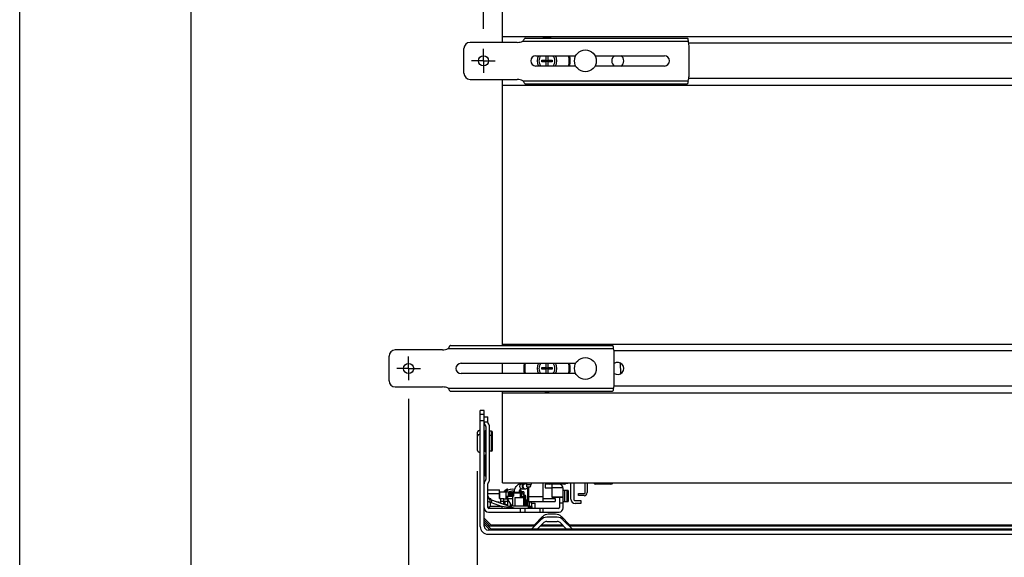
# Model space of a CAD drawing. Units: inches. Extents: x 0 to 17, y 0 to 11.
# Drawn here: x 0 to 2.9, y 2.5 to 4.1 of the extents above; entities that cross this region are included whole.
import ezdxf
from ezdxf.enums import TextEntityAlignment as Align

# ---------------------------------------------------------------- set-up
doc = ezdxf.new("R2010")
doc.units = ezdxf.units.IN
doc.header["$LTSCALE"] = 0.935
doc.header["$MEASUREMENT"] = 0
doc.linetypes.add('CENTER', pattern=[0.6, 0.375, -0.075, 0.075, -0.075])
doc.layers.get('0').update_dxf_attribs({"linetype": 'CONTINUOUS'})
doc.layers.add('02___PRT_ALL_AXES', color=7, linetype='CONTINUOUS')
doc.styles.get("Standard").update_dxf_attribs({"font": 'bluprnt.ttf'})
doc.dimstyles.new('DIMSTYLE_1', dxfattribs={"dimtxt": 0.125, "dimasz": 0.1875, "dimexe": 0.125, "dimexo": 0.0625, "dimgap": 0.0625, "dimtad": 0, "dimtih": 1, "dimtoh": 1, "dimlfac": 6.666667, "dimzin": 4, "dimdsep": 46, "dimtxsty": 'Standard', "dimblk": 'CLOSED', "dimblk1": 'CLOSED', "dimblk2": 'CLOSED', "dimcen": 0.09, "dimazin": 1, "dimtfac": 1, "dimtofl": 0, "dimtmove": 0, "dimatfit": 3, "dimldrblk": 'CLOSED', "dimfxl": 0, "dimtolj": 1, "dimtzin": 4, "dimarcsym": 0})

# ---------------------------------------------------------------- blocks, each defined once
blk = doc.blocks.new('_CLOSED')
at = {"color": 0, "linetype": 'ByBlock'}
for p, q in [((0, 0), (-1, 0.167)), ((-1, 0.167), (-1, -0.167)), ((-1, -0.167), (0, 0)), ((-1, 0), (0, 0))]:
    blk.add_line(p, q, dxfattribs=at)
blk = doc.blocks.new('*D1')
at = {"color": 7, "linetype": 'Continuous'}
for p, q in [((1.3354, 2.7986), (1.3354, 2.2094)), ((4.411, 2.7986), (4.411, 2.2094)), ((1.3354, 2.3344), (2.5688, 2.3344)), ((4.411, 2.3344), (3.3938, 2.3344))]:
    blk.add_line(p, q, dxfattribs=at)
at = {"color": 7, "linetype": 'Continuous', "xscale": 0.1875, "yscale": 0.1875, "zscale": 0.1875, "rotation": 180}
blk.add_blockref('_CLOSED', (1.3354, 2.3344), dxfattribs=at)
at = {"color": 7, "linetype": 'Continuous', "xscale": 0.1875, "yscale": 0.1875, "zscale": 0.1875}
blk.add_blockref('_CLOSED', (4.411, 2.3344), dxfattribs=at)
at = {"color": 7, "linetype": 'Continuous'}
for s, p, p2 in [('20.50', (2.6313, 2.2719), (3.1313, 2.2719)), ('[', (2.6313, 2.0844), (2.7313, 2.0844)), (']', (3.2313, 2.0844), (3.3313, 2.0844)), ('520,8', (2.7313, 2.0844), (3.2313, 2.0844))]:
    blk.add_text(s, height=0.125, dxfattribs=at).set_placement(p, p2, align=Align.FIT)
blk = doc.blocks.new('*D2')
at = {"color": 7, "linetype": 'Continuous'}
for p, q in [((1.1349, 3.0092), (1.1349, 1.7202)), ((4.6115, 3.008), (4.6115, 1.7202)), ((1.1349, 1.8452), (2.3561, 1.8452)), ((4.6115, 1.8452), (3.6811, 1.8452))]:
    blk.add_line(p, q, dxfattribs=at)
at = {"color": 7, "linetype": 'Continuous', "xscale": 0.1875, "yscale": 0.1875, "zscale": 0.1875, "rotation": 180}
blk.add_blockref('_CLOSED', (1.1349, 1.8452), dxfattribs=at)
at = {"color": 7, "linetype": 'Continuous', "xscale": 0.1875, "yscale": 0.1875, "zscale": 0.1875}
blk.add_blockref('_CLOSED', (4.6115, 1.8452), dxfattribs=at)
at = {"color": 7, "linetype": 'Continuous'}
for s, p, p2 in [('23.18', (2.4186, 1.7827), (2.9186, 1.7827)), (' MAX', (3.2186, 1.7827), (3.6186, 1.7827)), ('[', (2.4186, 1.5952), (2.5186, 1.5952)), (']', (3.1186, 1.5952), (3.2186, 1.5952)), ('588,71', (2.5186, 1.5952), (3.1186, 1.5952))]:
    blk.add_text(s, height=0.125, dxfattribs=at).set_placement(p, p2, align=Align.FIT)
blk = doc.blocks.new('*D3')
at = {"color": 7, "linetype": 'Continuous'}
for p, q in [((1.3532, 4.0893), (1.3532, 6.645)), ((4.3933, 4.0914), (4.3933, 6.645)), ((1.3532, 6.52), (2.2607, 6.52)), ((4.3933, 6.52), (3.4857, 6.52))]:
    blk.add_line(p, q, dxfattribs=at)
at = {"color": 7, "linetype": 'Continuous', "xscale": 0.1875, "yscale": 0.1875, "zscale": 0.1875, "rotation": 180}
blk.add_blockref('_CLOSED', (1.3532, 6.52), dxfattribs=at)
at = {"color": 7, "linetype": 'Continuous', "xscale": 0.1875, "yscale": 0.1875, "zscale": 0.1875}
blk.add_blockref('_CLOSED', (4.3933, 6.52), dxfattribs=at)
at = {"color": 7, "linetype": 'Continuous'}
for s, p, p2 in [('20.27', (2.3232, 6.4575), (2.8232, 6.4575)), (' MIN', (3.0232, 6.4575), (3.4232, 6.4575)), ('[', (2.3232, 6.27), (2.4232, 6.27)), ('514,8', (2.4232, 6.27), (2.9232, 6.27)), (']', (2.9232, 6.27), (3.0232, 6.27))]:
    blk.add_text(s, height=0.125, dxfattribs=at).set_placement(p, p2, align=Align.FIT)

msp = doc.modelspace()

# ---------------------------------------------------------------- linework, layer by layer
at = {"color": 7, "linetype": 'Continuous'}
for p, q in [((0, 0), (0, 11)), ((0.5, 0.5), (0.5, 10.5)), ((1.4087, 4.05), (1.4087, 4.2706)), ((1.4087, 4.0668), (4.3378, 4.0668)), ((1.4683, 4.0537), (1.9506, 4.0537)), ((1.4754, 4.0627), (1.9486, 4.0627)), ((1.2962, 3.96), (1.2962, 4.032)), ((1.452, 4.05), (1.3142, 4.05)), ((3.7941, 4.0477), (1.9524, 4.0477)), ((1.9532, 3.9517), (1.9532, 4.0402)), ((1.5062, 4.011), (1.6227, 4.011)), ((1.5234, 3.9935), (1.5234, 3.9985)), ((1.5234, 3.9985), (1.5361, 3.9985)), ((1.5361, 3.9985), (1.5361, 4.011)), ((1.5411, 3.9935), (1.5361, 3.9985)), ((1.5361, 3.9935), (1.5411, 3.9985)), ((1.5411, 4.011), (1.5411, 3.9985)), ((1.5411, 3.9985), (1.5537, 3.9985)), ((1.5537, 3.9985), (1.5537, 3.9935)), ((1.6789, 4.011), (1.8812, 4.011)), ((1.6227, 3.981), (1.5062, 3.981)), ((1.5361, 3.9935), (1.5234, 3.9935)), ((1.5361, 3.981), (1.5361, 3.9935)), ((1.5411, 3.9935), (1.5411, 3.981)), ((1.5537, 3.9935), (1.5411, 3.9935)), ((1.8812, 3.981), (1.6789, 3.981)), ((1.3142, 3.942), (1.452, 3.942)), ((1.4087, 3.1651), (1.4087, 3.942)), ((1.4683, 3.9382), (1.9506, 3.9382)), ((3.7941, 3.9443), (1.9524, 3.9443)), ((1.4087, 3.9251), (4.3378, 3.9251)), ((1.4754, 3.9292), (1.9486, 3.9292)), ((1.2572, 3.1651), (1.7303, 3.1651)), ((1.4087, 3.1692), (4.3378, 3.1692)), ((1.0779, 3.0623), (1.0779, 3.1343)), ((1.2337, 3.1523), (1.0959, 3.1523)), ((1.25, 3.1561), (1.7324, 3.1561)), ((4.0123, 3.15), (1.7342, 3.15)), ((1.7349, 3.0541), (1.7349, 3.1426)), ((1.2879, 3.1133), (1.6227, 3.1133)), ((1.4087, 3.0833), (1.4087, 3.1133)), ((1.5361, 3.1008), (1.5361, 3.1133)), ((1.5411, 3.1133), (1.5411, 3.1008)), ((1.7518, 3.1148), (1.7534, 3.0826)), ((1.7518, 3.1148), (1.7534, 3.0826)), ((1.6227, 3.0833), (1.2879, 3.0833)), ((1.5234, 3.0959), (1.5234, 3.1008)), ((1.5234, 3.1008), (1.5361, 3.1008)), ((1.5361, 3.0959), (1.5234, 3.0959)), ((1.5411, 3.0959), (1.5361, 3.1008)), ((1.5361, 3.0959), (1.5411, 3.1008)), ((1.5361, 3.0833), (1.5361, 3.0959)), ((1.5411, 3.1008), (1.5537, 3.1008)), ((1.5411, 3.0959), (1.5411, 3.0833)), ((1.5537, 3.0959), (1.5411, 3.0959)), ((1.5537, 3.1008), (1.5537, 3.0959)), ((4.0123, 3.0467), (1.7342, 3.0467)), ((1.0959, 3.0443), (1.2337, 3.0443)), ((1.25, 3.0406), (1.7324, 3.0406)), ((1.2572, 3.0316), (1.7303, 3.0316)), ((1.4087, 2.7647), (1.4087, 3.0316)), ((1.4087, 3.0275), (4.3378, 3.0275)), ((1.3438, 2.637), (1.3438, 2.9756)), ((1.3557, 2.9756), (1.3438, 2.9756)), ((1.3557, 2.9638), (1.3438, 2.9638)), ((1.3557, 2.6376), (1.3557, 2.9756)), ((1.3557, 2.9451), (1.3438, 2.9451)), ((1.3557, 2.9566), (1.3663, 2.9566)), ((1.3663, 2.9418), (1.3557, 2.9418)), ((1.3663, 2.9409), (1.3663, 2.9566)), ((1.3575, 2.9138), (1.3575, 2.8577)), ((1.3604, 2.9284), (1.3604, 2.774)), ((1.371, 2.774), (1.371, 2.9284)), ((1.3765, 2.9147), (1.3711, 2.9147)), ((1.3765, 2.9029), (1.3711, 2.9029)), ((1.3765, 2.8567), (1.3765, 2.9147)), ((1.3795, 2.8597), (1.3795, 2.9117)), ((1.3765, 2.8567), (1.3711, 2.8567)), ((1.3575, 2.8429), (1.3575, 2.7868)), ((1.3663, 2.6925), (1.3663, 2.7615)), ((1.4087, 2.7647), (4.3378, 2.7647)), ((1.4644, 2.7617), (1.4747, 2.7617)), ((1.4795, 2.7529), (1.4795, 2.7647)), ((1.4919, 2.7588), (1.4795, 2.7588)), ((1.5274, 2.7098), (1.5274, 2.7647)), ((1.5337, 2.7603), (1.5337, 2.7496)), ((1.5432, 2.7603), (1.5337, 2.7603)), ((1.5894, 2.76), (1.5451, 2.76)), ((1.5526, 2.76), (1.5526, 2.7222)), ((1.6066, 2.7633), (1.5936, 2.7617)), ((1.6081, 2.7164), (1.6081, 2.7647)), ((1.617, 2.7647), (1.617, 2.715)), ((1.6498, 2.7357), (1.6498, 2.7647)), ((1.6557, 2.7647), (1.6557, 2.7357)), ((1.7252, 2.76), (1.6809, 2.76)), ((1.3663, 2.744), (1.4, 2.744)), ((1.4, 2.7322), (1.3663, 2.7322)), ((1.4, 2.7186), (1.4, 2.744)), ((1.4, 2.7381), (1.4298, 2.7381)), ((1.4012, 2.7186), (1.4012, 2.7381)), ((1.4189, 2.7381), (1.4189, 2.7168)), ((1.4196, 2.7405), (1.4199, 2.7401)), ((1.4241, 2.7453), (1.4252, 2.7439)), ((1.4265, 2.7257), (1.4265, 2.7346)), ((1.4331, 2.7346), (1.4265, 2.7346)), ((1.4283, 2.7363), (1.4662, 2.7363)), ((1.4295, 2.7363), (1.4295, 2.7257)), ((1.4298, 2.7381), (1.4298, 2.7363)), ((1.4331, 2.7346), (1.4331, 2.7257)), ((1.4348, 2.7363), (1.4347, 2.735)), ((1.4347, 2.7257), (1.4347, 2.735)), ((1.439, 2.735), (1.4347, 2.735)), ((1.439, 2.6968), (1.439, 2.7346)), ((1.4632, 2.7346), (1.439, 2.7346)), ((1.4407, 2.7363), (1.4407, 2.7257)), ((1.4434, 2.7366), (1.4434, 2.7363)), ((1.4581, 2.7366), (1.4434, 2.7366)), ((1.4581, 2.7366), (1.4581, 2.7363)), ((1.4708, 2.7381), (1.4582, 2.7381)), ((1.4614, 2.7216), (1.4614, 2.7363)), ((1.466, 2.735), (1.4631, 2.735)), ((1.4632, 2.7346), (1.4632, 2.7216)), ((1.4644, 2.747), (1.4747, 2.747)), ((1.466, 2.735), (1.4662, 2.7363)), ((1.4708, 2.7381), (1.4708, 2.7307)), ((1.4795, 2.7529), (1.4897, 2.7529)), ((1.4832, 2.7098), (1.4832, 2.7529)), ((1.486, 2.7098), (1.486, 2.7529)), ((1.5337, 2.7496), (1.5526, 2.7496)), ((1.5859, 2.7497), (1.5526, 2.7497)), ((1.586, 2.691), (1.586, 2.7483)), ((1.6008, 2.7419), (1.586, 2.7419)), ((1.5895, 2.7419), (1.5895, 2.7101)), ((1.5972, 2.7101), (1.5972, 2.7419)), ((1.6008, 2.7419), (1.6008, 2.7101)), ((1.6307, 2.7269), (1.6307, 2.7328)), ((1.6307, 2.7328), (1.6468, 2.7328)), ((1.3674, 2.7224), (1.3674, 2.7226)), ((1.3674, 2.7224), (1.3697, 2.7176)), ((1.3703, 2.7186), (1.3746, 2.7186)), ((1.3728, 2.7079), (1.3728, 2.6951)), ((1.3746, 2.7154), (1.3746, 2.7186)), ((1.3758, 2.7066), (1.4075, 2.6951)), ((1.443, 2.6902), (1.3774, 2.7141)), ((1.3924, 2.7086), (1.399, 2.7086)), ((1.4, 2.7186), (1.413, 2.7186)), ((1.4035, 2.7186), (1.4035, 2.7045)), ((1.413, 2.7098), (1.4035, 2.7098)), ((1.413, 2.7011), (1.413, 2.7186)), ((1.4242, 2.7168), (1.413, 2.7168)), ((1.413, 2.7109), (1.4242, 2.7109)), ((1.4145, 2.7109), (1.4145, 2.7006)), ((1.4147, 2.7109), (1.4147, 2.7005)), ((1.4153, 2.7109), (1.4153, 2.7003)), ((1.4195, 2.7222), (1.4195, 2.7257)), ((1.4195, 2.7257), (1.4407, 2.7257)), ((1.4195, 2.7222), (1.4248, 2.7222)), ((1.4199, 2.7257), (1.4199, 2.7222)), ((1.4212, 2.7204), (1.4248, 2.7204)), ((1.4242, 2.7003), (1.4242, 2.7168)), ((1.4248, 2.7003), (1.4248, 2.7257)), ((1.4248, 2.7186), (1.439, 2.7186)), ((1.4248, 2.7146), (1.4322, 2.7018)), ((1.4322, 2.6941), (1.4322, 2.7018)), ((1.4449, 2.7216), (1.4449, 2.6968)), ((1.4449, 2.7216), (1.4714, 2.7216)), ((1.4742, 2.7245), (1.4632, 2.7245)), ((1.4714, 2.6968), (1.4714, 2.7216)), ((1.4741, 2.727), (1.4742, 2.7245)), ((1.4742, 2.6968), (1.4742, 2.7245)), ((1.4749, 2.7282), (1.4743, 2.7273)), ((1.4744, 2.7245), (1.4761, 2.7243)), ((1.476, 2.7266), (1.4761, 2.7243)), ((1.4761, 2.7243), (1.4761, 2.6968)), ((1.4773, 2.7086), (1.4761, 2.7086)), ((1.4773, 2.6968), (1.4773, 2.7133)), ((1.4832, 2.7133), (1.4773, 2.7133)), ((1.4789, 2.6968), (1.4789, 2.7133)), ((1.4831, 2.6968), (1.4831, 2.7133)), ((1.4832, 2.7245), (1.5274, 2.7245)), ((1.4832, 2.7098), (1.563, 2.7098)), ((1.4865, 2.7098), (1.4865, 2.6903)), ((1.4865, 2.7086), (1.4929, 2.7086)), ((1.4938, 2.705), (1.5039, 2.705)), ((1.5039, 2.6897), (1.5039, 2.705)), ((1.5274, 2.7186), (1.563, 2.7186)), ((1.5526, 2.7234), (1.586, 2.7234)), ((1.5526, 2.7222), (1.586, 2.7222)), ((1.563, 2.7186), (1.563, 2.7098)), ((1.5754, 2.7222), (1.5754, 2.6925)), ((1.586, 2.705), (1.5754, 2.705)), ((1.586, 2.7101), (1.6008, 2.7101)), ((1.6192, 2.7127), (1.6371, 2.7127)), ((1.6371, 2.7039), (1.6207, 2.7039)), ((1.6468, 2.7269), (1.6307, 2.7269)), ((1.6371, 2.7127), (1.6371, 2.7039)), ((1.3677, 2.6791), (1.574, 2.6791)), ((1.5725, 2.6897), (1.3691, 2.6897)), ((1.3696, 2.6903), (1.3721, 2.694)), ((1.4075, 2.6951), (1.3728, 2.6951)), ((1.4386, 2.6908), (1.4075, 2.6951)), ((1.4248, 2.7003), (1.4153, 2.7003)), ((1.4348, 2.7003), (1.4348, 2.6932)), ((1.4348, 2.7003), (1.439, 2.7003)), ((1.443, 2.6902), (1.4386, 2.6908)), ((1.439, 2.6968), (1.4847, 2.6968)), ((1.443, 2.6903), (1.4865, 2.6903)), ((1.461, 2.6791), (1.461, 2.6897)), ((1.4745, 2.6897), (1.4745, 2.6791)), ((1.4847, 2.6903), (1.4847, 2.6968)), ((1.4942, 2.6956), (1.4865, 2.6956)), ((1.4865, 2.6926), (1.4942, 2.6926)), ((1.4942, 2.6956), (1.4942, 2.6926)), ((1.5187, 2.6791), (1.5187, 2.6897)), ((1.5268, 2.6897), (1.5268, 2.6791)), ((1.5638, 2.6726), (1.5426, 2.6726)), ((1.3557, 2.6616), (1.3752, 2.642)), ((1.3557, 2.6552), (1.3727, 2.6381)), ((1.3557, 2.6498), (1.3752, 2.6302)), ((1.3557, 2.6434), (1.3727, 2.6263)), ((1.521, 2.6567), (1.4946, 2.6302)), ((1.5257, 2.6656), (1.5021, 2.642)), ((1.5114, 2.6302), (1.5294, 2.6483)), ((1.5685, 2.6637), (1.538, 2.6637)), ((1.538, 2.6518), (1.5685, 2.6518)), ((1.5771, 2.6483), (1.5951, 2.6302)), ((1.6044, 2.642), (1.5808, 2.6656)), ((1.6119, 2.6302), (1.5854, 2.6567)), ((1.5025, 2.6381), (1.3669, 2.6381)), ((4.3795, 2.6263), (1.3669, 2.6263)), ((1.3752, 2.642), (1.3736, 2.6381)), ((1.3752, 2.6302), (1.3736, 2.6263)), ((1.3752, 2.642), (1.5064, 2.642)), ((1.3752, 2.6302), (4.3713, 2.6302)), ((1.5872, 2.6381), (1.5193, 2.6381)), ((1.5232, 2.642), (1.5833, 2.642)), ((1.6, 2.642), (4.1464, 2.642)), ((4.1425, 2.6381), (1.6039, 2.6381)), ((1.3663, 2.6145), (4.3801, 2.6145))]:
    msp.add_line(p, q, dxfattribs=at)
for centre in [(1.3532, 3.996), (1.1349, 3.0983)]:
    msp.add_circle(centre, 0.0148, dxfattribs=at)
for centre, radius, start, end in [((1.452, 4.0875), 0.0375, 270, 295.8419), ((1.5386, 3.996), 0.0679, 79.5899, 100.4101), ((1.9157, 4.0402), 0.0375, 0, 21.1002), ((1.3142, 4.032), 0.018, 90, 180), ((1.5062, 3.996), 0.015, 90, 270), ((1.5386, 3.996), 0.0649, 346.6303, 13.3715), ((1.5386, 3.996), 0.0679, 347.2386, 12.7614), ((1.7453, 3.996), 0.0177, 121.9933, 238.0067), ((1.7453, 3.996), 0.0177, 301.9933, 58.0067), ((1.8812, 3.996), 0.015, 270, 90), ((1.3142, 3.96), 0.018, 180, 270), ((1.452, 3.9045), 0.0375, 64.1581, 90), ((1.9157, 3.9517), 0.0375, 338.8998, 360), ((1.5386, 3.996), 0.0679, 259.5899, 280.4101), ((1.5386, 3.0983), 0.0679, 79.5899, 100.4101), ((1.0959, 3.1343), 0.018, 90, 180), ((1.2337, 3.1898), 0.0375, 270, 295.8419), ((1.6974, 3.1426), 0.0375, 0, 21.1002), ((1.2879, 3.0983), 0.015, 90, 270), ((1.5386, 3.0983), 0.0679, 167.2386, 192.7614), ((1.5386, 3.0983), 0.0649, 166.6309, 193.3703), ((1.5386, 3.0983), 0.0649, 346.6303, 13.3715), ((1.5386, 3.0983), 0.0679, 347.2386, 12.7614), ((1.7453, 3.0983), 0.0177, 234.1672, 125.8328), ((1.0959, 3.0623), 0.018, 180, 270), ((1.6974, 3.0541), 0.0375, 338.8998, 360), ((1.2337, 3.0068), 0.0375, 64.1581, 90), ((1.5386, 3.0983), 0.0679, 259.5899, 280.4101), ((1.3704, 2.9409), 0.0148, 180, 221.41), ((1.3563, 2.9284), 0.00413, 0, 41.4081), ((1.3704, 2.9409), 0.00413, 180, 221.4081), ((1.3563, 2.9284), 0.0148, 0, 41.41), ((1.3604, 2.9138), 0.00295, 97.5, 180), ((1.3604, 2.9107), 0.00295, 97.5, 180), ((1.3604, 2.9075), 0.00295, 97.5, 180), ((1.3604, 2.9051), 0.00295, 97.5, 180), ((1.3604, 2.902), 0.00295, 97.5, 180), ((1.3765, 2.9117), 0.003, 0, 90), ((1.3765, 2.8999), 0.003, 0, 90), ((1.3604, 2.8577), 0.00295, 180, 262.5), ((1.3604, 2.8429), 0.00295, 97.5, 180), ((1.3765, 2.8597), 0.003, 270, 360), ((1.3604, 2.8398), 0.00295, 97.5, 180), ((1.3604, 2.8366), 0.00295, 97.5, 180), ((1.3604, 2.8342), 0.00295, 97.5, 180), ((1.3604, 2.8311), 0.00295, 97.5, 180), ((1.3704, 2.7615), 0.0148, 138.59, 180), ((1.3604, 2.7868), 0.00295, 180, 262.5), ((1.3563, 2.774), 0.00413, 318.5919, 360), ((1.3704, 2.7615), 0.00413, 138.5919, 180), ((1.3563, 2.774), 0.0148, 318.59, 360), ((1.4759, 2.7543), 0.00738, 60.1661, 348.4625), ((1.5644, 2.7475), 0.0733, 166.4783, 171.1838), ((1.5451, 2.7659), 0.00591, 191.5487, 270), ((1.574, 2.7483), 0.012, 0, 77.7146), ((1.5894, 2.7659), 0.00591, 270, 348.4513), ((1.6052, 2.775), 0.0118, 277, 284.5), ((1.6383, 2.7997), 0.0355, 267.9934, 272.0066), ((1.6455, 2.7997), 0.0355, 267.9934, 272.0066), ((1.6809, 2.7659), 0.00591, 191.5487, 270), ((1.7252, 2.7659), 0.00591, 270, 348.4513), ((1.4331, 2.7212), 0.0266, 132.1545, 140.4374), ((1.4172, 2.7387), 0.00295, 38.0987, 132.1545), ((1.4331, 2.7212), 0.0266, 113.0412, 127.458), ((1.4369, 2.7219), 0.0241, 71.6752, 137.635), ((1.419, 2.7394), 0.00118, 347.4533, 38.0987), ((1.4232, 2.7445), 0.00118, 38.0987, 113.0412), ((1.4242, 2.7432), 0.00118, 352.3487, 38.0987), ((1.4283, 2.7346), 0.00177, 90, 180), ((1.4369, 2.7219), 0.0182, 68.7613, 116.6999), ((1.4348, 2.7346), 0.00177, 90, 180), ((1.4407, 2.7346), 0.00177, 90, 180), ((1.459, 2.7417), 0.00295, 48.1897, 62.8515), ((1.4413, 2.7219), 0.0295, 33.3253, 48.1897), ((1.4614, 2.7346), 0.00177, 0, 90), ((1.4682, 2.7289), 0.00648, 108.7843, 110.1831), ((1.4662, 2.7346), 0.00177, 20.3544, 90), ((1.4789, 2.7393), 0.0118, 200.3544, 250.0387), ((1.6468, 2.7357), 0.00886, 270, 360), ((1.6468, 2.7357), 0.00295, 270, 360), ((1.3746, 2.7266), 0.00827, 183.336, 206.1922), ((1.3839, 2.7318), 0.0189, 209.1502, 250), ((1.3864, 2.7357), 0.0309, 243.9827, 250.0373), ((1.4212, 2.7222), 0.00177, 180, 270), ((1.4822, 2.7237), 0.00874, 155.4564, 157.9276), ((1.4747, 2.709), 0.0156, 91.3912, 91.9596), ((1.4743, 2.7265), 0.00177, 2.7578, 70.0387), ((1.476, 2.7086), 0.00177, 42.5797, 86.9658), ((1.6207, 2.7164), 0.0126, 180, 270), ((1.6192, 2.715), 0.00224, 180, 270), ((1.3677, 2.691), 0.012, 180, 270), ((1.3691, 2.6925), 0.00283, 180, 270), ((1.4261, 2.6585), 0.0646, 145.5202, 146.7089), ((1.5426, 2.6486), 0.024, 90, 135), ((1.5638, 2.6486), 0.024, 45, 90), ((1.5725, 2.6925), 0.00283, 270, 360), ((1.574, 2.691), 0.012, 270, 360), ((1.538, 2.6397), 0.024, 90, 135), ((1.538, 2.6397), 0.0121, 90, 135), ((1.5685, 2.6397), 0.024, 45, 90), ((1.5685, 2.6397), 0.0121, 45, 90), ((1.3663, 2.637), 0.0225, 180, 270), ((1.3669, 2.6376), 0.0112, 180, 270)]:
    msp.add_arc(centre, radius, start, end, dxfattribs=at)
for centre, major_axis, ratio, start_param, end_param in [((1.399, 2.6956), (0, 0.013), 0.095142, -0.652379, 0), ((1.4348, 2.7033), (0, 0.00295), 1, -4.18879, -3.141593), ((1.4929, 2.6956), (0, 0.013), 0.095142, -1.570796, 0), ((1.472, 2.6926), (0, 0.00295), 0.095142, -3.141593, -2.503835), ((1.4945, 2.6926), (0, 0.00295), 0.095142, -4.712389, -3.32501)]:
    msp.add_ellipse(centre, major_axis=major_axis, ratio=ratio, start_param=start_param, end_param=end_param, dxfattribs=at)
for points, knots in [([(1.4754, 4.0627), (1.4748, 4.0627), (1.4734, 4.0617), (1.4719, 4.0595), (1.4701, 4.0567), (1.4689, 4.0547), (1.4683, 4.0537)], [0, 0, 0, 0, 0.162272, 0.404384, 0.697529, 1, 1, 1, 1]), ([(1.9486, 4.0627), (1.9489, 4.0627), (1.9494, 4.0616), (1.9497, 4.0599), (1.9502, 4.057), (1.9505, 4.0549), (1.9506, 4.0537)], [0, 0, 0, 0, 0.093108, 0.304626, 0.621234, 1, 1, 1, 1]), ([(1.4683, 3.9382), (1.4689, 3.9372), (1.4701, 3.9353), (1.4719, 3.9325), (1.4734, 3.9303), (1.4748, 3.9292), (1.4754, 3.9292)], [0, 0, 0, 0, 0.302471, 0.595616, 0.837728, 1, 1, 1, 1]), ([(1.9506, 3.9382), (1.9505, 3.9371), (1.9502, 3.9349), (1.9497, 3.932), (1.9494, 3.9303), (1.9489, 3.9292), (1.9486, 3.9292)], [0, 0, 0, 0, 0.378766, 0.695374, 0.906892, 1, 1, 1, 1]), ([(1.2572, 3.1651), (1.2565, 3.1651), (1.2551, 3.164), (1.2536, 3.1619), (1.2519, 3.1591), (1.2507, 3.1571), (1.25, 3.1561)], [0, 0, 0, 0, 0.162272, 0.404384, 0.697529, 1, 1, 1, 1]), ([(1.7303, 3.1651), (1.7306, 3.1651), (1.7311, 3.164), (1.7315, 3.1623), (1.732, 3.1594), (1.7323, 3.1573), (1.7324, 3.1561)], [0, 0, 0, 0, 0.093108, 0.304626, 0.621234, 1, 1, 1, 1]), ([(1.25, 3.0406), (1.2507, 3.0396), (1.2519, 3.0376), (1.2536, 3.0348), (1.2551, 3.0326), (1.2565, 3.0316), (1.2572, 3.0316)], [0, 0, 0, 0, 0.302471, 0.595616, 0.837728, 1, 1, 1, 1]), ([(1.7324, 3.0406), (1.7323, 3.0394), (1.732, 3.0373), (1.7315, 3.0344), (1.7311, 3.0327), (1.7306, 3.0316), (1.7303, 3.0316)], [0, 0, 0, 0, 0.378766, 0.695374, 0.906892, 1, 1, 1, 1]), ([(1.4557, 2.7595), (1.4544, 2.7588), (1.4519, 2.7571), (1.4498, 2.7549), (1.4489, 2.7537)], [0, 0, 0, 0, 0.495362, 1, 1, 1, 1]), ([(1.4644, 2.7617), (1.4629, 2.7617), (1.4599, 2.7613), (1.457, 2.7602), (1.4557, 2.7595)], [0, 0, 0, 0, 0.498378, 1, 1, 1, 1]), ([(1.4597, 2.7543), (1.4597, 2.7554), (1.46, 2.7574), (1.4609, 2.7593), (1.4615, 2.76)], [0, 0, 0, 0, 0.528183, 1, 1, 1, 1]), ([(1.4615, 2.76), (1.4618, 2.7605), (1.4625, 2.7612), (1.4636, 2.7617), (1.4642, 2.7617), (1.4644, 2.7617)], [0, 0, 0, 0, 0.530742, 0.769983, 1, 1, 1, 1]), ([(1.4669, 2.7543), (1.4669, 2.7553), (1.4671, 2.7571), (1.4679, 2.7592), (1.4689, 2.7605), (1.4697, 2.7612), (1.4706, 2.7616), (1.4712, 2.7617), (1.4716, 2.7617)], [0, 0, 0, 0, 0.297461, 0.569278, 0.690588, 0.801321, 0.903219, 1, 1, 1, 1]), ([(1.4897, 2.7529), (1.4899, 2.7529), (1.4904, 2.7535), (1.491, 2.7547), (1.4915, 2.7566), (1.4918, 2.758), (1.4919, 2.7588)], [0, 0, 0, 0, 0.113116, 0.331833, 0.64022, 1, 1, 1, 1]), ([(1.4347, 2.735), (1.4343, 2.735), (1.4338, 2.735), (1.4332, 2.7348), (1.4331, 2.7346), (1.4331, 2.7346)], [0, 0, 0, 0, 0.666972, 0.881847, 1, 1, 1, 1]), ([(1.4434, 2.7366), (1.4434, 2.7374), (1.4435, 2.7404), (1.4441, 2.7435), (1.4448, 2.7457)], [0, 0, 0, 0, 0.251717, 1, 1, 1, 1]), ([(1.4448, 2.7457), (1.445, 2.7464), (1.446, 2.7492), (1.4475, 2.7519), (1.4489, 2.7537)], [0, 0, 0, 0, 0.254199, 1, 1, 1, 1]), ([(1.4581, 2.7366), (1.4581, 2.737), (1.4582, 2.7386), (1.4585, 2.7401), (1.4588, 2.7412)], [0, 0, 0, 0, 0.25575, 1, 1, 1, 1]), ([(1.4588, 2.7412), (1.4589, 2.7415), (1.4594, 2.7427), (1.46, 2.7439), (1.4606, 2.7446)], [0, 0, 0, 0, 0.271182, 1, 1, 1, 1]), ([(1.4644, 2.747), (1.4641, 2.747), (1.4635, 2.7471), (1.4626, 2.7475), (1.4618, 2.7482), (1.4608, 2.7495), (1.46, 2.7516), (1.4597, 2.7534), (1.4597, 2.7543)], [0, 0, 0, 0, 0.096772, 0.198671, 0.309405, 0.430717, 0.702538, 1, 1, 1, 1]), ([(1.4627, 2.7465), (1.4625, 2.7464), (1.4617, 2.7459), (1.4611, 2.7452), (1.4606, 2.7446)], [0, 0, 0, 0, 0.20994, 1, 1, 1, 1]), ([(1.4644, 2.747), (1.4643, 2.747), (1.4637, 2.7469), (1.4631, 2.7467), (1.4627, 2.7465)], [0, 0, 0, 0, 0.222595, 1, 1, 1, 1]), ([(1.4741, 2.727), (1.4723, 2.7276), (1.4689, 2.7298), (1.4667, 2.7332), (1.466, 2.735)], [0, 0, 0, 0, 0.503073, 1, 1, 1, 1]), ([(1.4678, 2.7352), (1.4678, 2.7352), (1.4676, 2.7353), (1.467, 2.7353), (1.4665, 2.7352), (1.4662, 2.7351)], [0, 0, 0, 0, 0.114009, 0.33159, 1, 1, 1, 1]), ([(1.4716, 2.747), (1.4712, 2.747), (1.4706, 2.7471), (1.4697, 2.7475), (1.4689, 2.7482), (1.4679, 2.7495), (1.4671, 2.7516), (1.4669, 2.7534), (1.4669, 2.7543)], [0, 0, 0, 0, 0.096781, 0.198679, 0.309412, 0.430722, 0.702539, 1, 1, 1, 1]), ([(1.3728, 2.7079), (1.3712, 2.708), (1.369, 2.7083), (1.3663, 2.7099), (1.3663, 2.7107)], [0, 0, 0, 0, 0.649964, 1, 1, 1, 1]), ([(1.3697, 2.7176), (1.37, 2.7169), (1.3713, 2.7138), (1.3722, 2.7105), (1.3728, 2.7079)], [0, 0, 0, 0, 0.226263, 1, 1, 1, 1]), ([(1.3774, 2.7141), (1.3776, 2.714), (1.3775, 2.713), (1.3773, 2.7117), (1.3766, 2.7093), (1.3761, 2.7076), (1.3758, 2.7066)], [0, 0, 0, 0, 0.079302, 0.283426, 0.606167, 1, 1, 1, 1]), ([(1.4199, 2.7222), (1.4199, 2.7217), (1.4201, 2.721), (1.4208, 2.7205), (1.4212, 2.7204), (1.4214, 2.7204)], [0, 0, 0, 0, 0.519388, 0.764765, 1, 1, 1, 1]), ([(1.4741, 2.727), (1.4746, 2.727), (1.4752, 2.727), (1.4758, 2.7268), (1.476, 2.7267), (1.476, 2.7266)], [0, 0, 0, 0, 0.662403, 0.8826, 1, 1, 1, 1]), ([(1.3728, 2.6951), (1.3716, 2.6943), (1.3696, 2.6934), (1.3674, 2.6922), (1.3666, 2.6923)], [0, 0, 0, 0, 0.632285, 1, 1, 1, 1]), ([(1.4092, 2.6897), (1.4086, 2.6897), (1.4078, 2.6922), (1.4076, 2.6938), (1.4075, 2.6951)], [0, 0, 0, 0, 0.315387, 1, 1, 1, 1])]:
    msp.add_open_spline(points, degree=3, knots=knots, dxfattribs=at)
for points in [[(1.3674, 2.7224), (1.3667, 2.7237), (1.3663, 2.7252), (1.3663, 2.7266)], [(1.4773, 2.7098), (1.4771, 2.7101), (1.4766, 2.7103), (1.4761, 2.7103)]]:
    msp.add_open_spline(points, degree=3, dxfattribs=at)
at = {"layer": '02___PRT_ALL_AXES', "color": 7, "linetype": 'CENTER'}
for p, q in [((1.3532, 3.996), (1.3532, 4.0308)), ((1.3532, 3.996), (1.3184, 3.996)), ((1.3532, 3.996), (1.3532, 3.9612)), ((1.3532, 3.996), (1.3879, 3.996)), ((1.1349, 3.0983), (1.1349, 3.1331)), ((1.1349, 3.0983), (1.1001, 3.0983)), ((1.1349, 3.0983), (1.1349, 3.0636)), ((1.1349, 3.0983), (1.1697, 3.0983))]:
    msp.add_line(p, q, dxfattribs=at)
at = {"layer": '02___PRT_ALL_AXES', "color": 7, "linetype": 'Continuous'}
for p, q in [((1.3354, 2.9104), (1.3354, 2.8986)), ((1.3575, 2.9067), (1.3557, 2.9067)), ((1.3354, 2.8986), (1.3354, 2.8611)), ((1.3575, 2.8949), (1.3557, 2.8949)), ((1.3575, 2.8648), (1.3557, 2.8648))]:
    msp.add_line(p, q, dxfattribs=at)
for centre in [(1.6508, 3.996), (1.6508, 3.0983)]:
    msp.add_circle(centre, 0.0319, dxfattribs=at)
for centre, radius, start, end in [((1.5386, 3.996), 0.0289, 148.6911, 211.3089), ((1.5386, 3.996), 0.0234, 140.1935, 219.8065), ((1.5386, 3.996), 0.0234, 320.1935, 39.8065), ((1.5386, 3.996), 0.0289, 328.6911, 31.3089), ((1.5386, 3.0983), 0.0289, 148.6911, 211.3089), ((1.5386, 3.0983), 0.0234, 140.1935, 219.8065), ((1.5386, 3.0983), 0.0234, 320.1935, 39.8065), ((1.5386, 3.0983), 0.0289, 328.6911, 31.3089), ((1.3428, 2.9104), 0.00742, 82.3719, 180), ((1.3428, 2.8986), 0.00742, 82.3719, 180), ((1.3428, 2.8611), 0.00742, 180, 277.6281)]:
    msp.add_arc(centre, radius, start, end, dxfattribs=at)

# ---------------------------------------------------------------- dimensions: what is measured, and where the dimension line sits
at = {"color": 7, "linetype": 'Continuous'}
for base, p1, p2, text, picture, middle in [((4.3933, 6.52), (1.3532, 4.0268), (4.3933, 4.0289), '<> MIN\\P[]', '*D3', (2.8732, 6.4262)), ((4.6115, 1.8452), (1.1349, 3.0717), (4.6115, 3.0705), '<> MAX\\P[]', '*D2', (3.0186, 1.7515)), ((4.411, 2.3344), (1.3354, 2.8611), (4.411, 2.8611), '<>\\P[]', '*D1', (2.9813, 2.2407))]:
    dim = msp.add_linear_dim(base=base, p1=p1, p2=p2, text=text, dimstyle='DIMSTYLE_1', dxfattribs=at)
    dim.commit()
    dim.dimension.update_dxf_attribs({"geometry": picture, "text_midpoint": middle, "dimtype": 160})

doc.saveas('drawing.dxf')
